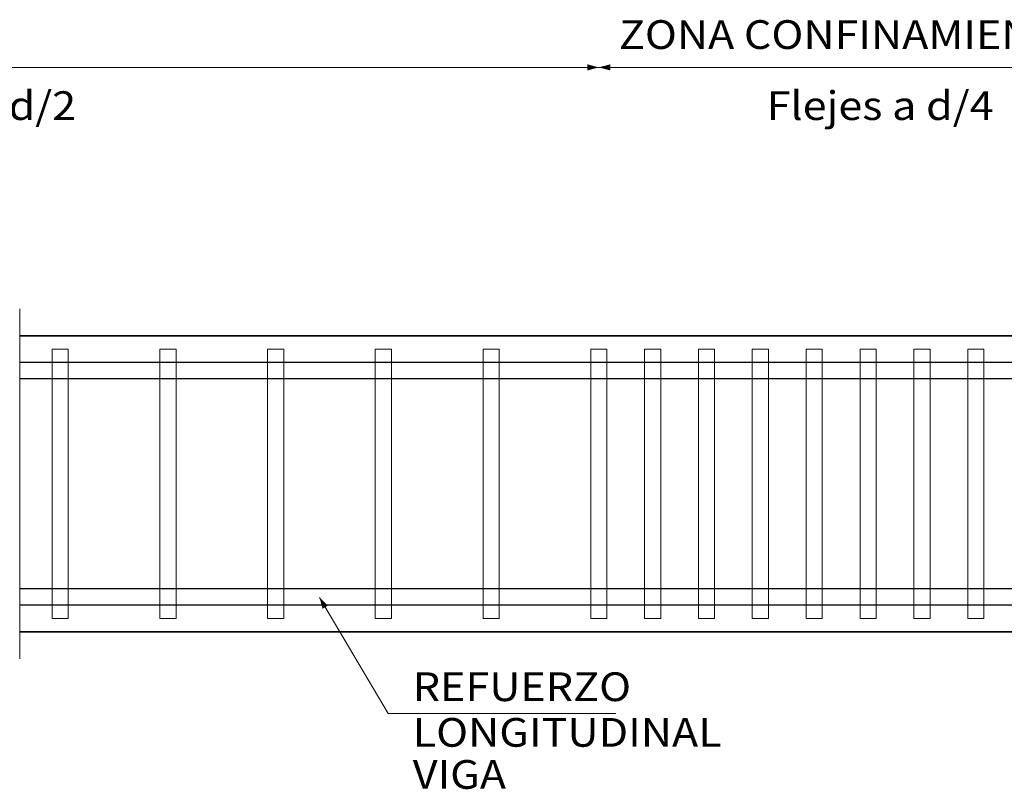
# Model space of a CAD drawing. Units: metres. Extents: x -2579 to -2504, y 1368 to 1789.
# Drawn here: x -2561 to -2557, y 1479 to 1482 of the extents above; entities that cross this region are included whole.
import ezdxf
from ezdxf.enums import TextEntityAlignment as Align

# ---------------------------------------------------------------- set-up
doc = ezdxf.new("R2010")
doc.units = ezdxf.units.M
doc.header["$MEASUREMENT"] = 0
for name, color, linetype, lineweight in [('CASETONES', 7, 'Continuous', 25), ('CONCRETO', 14, 'Continuous', 13), ('COT', 2, 'Continuous', 5), ('HIERRO', 9, 'Continuous', 35), ('TEXTO', 15, 'Continuous', 13)]:
    doc.layers.add(name, color=color, linetype=linetype, lineweight=lineweight)
doc.styles.add('ROMANS', font='ROMANS.shx', dxfattribs={"width": 1.1})

msp = doc.modelspace()

# ---------------------------------------------------------------- linework, layer by layer
at = {"layer": 'CASETONES', "linetype": 'Continuous'}
for p, q in [((-2552.8979, 1480.4261), (-2561.0384, 1480.4261)), ((-2552.8979, 1480.3582), (-2561.0384, 1480.3582)), ((-2552.8979, 1479.4763), (-2561.0384, 1479.4763)), ((-2552.8979, 1479.4085), (-2561.0384, 1479.4085))]:
    msp.add_line(p, q, dxfattribs=at)
at = {"layer": 'CONCRETO', "linetype": 'Continuous'}
for p, q in [((-2560.8349, 1480.4826), (-2560.9027, 1480.4826)), ((-2560.9027, 1480.4826), (-2560.9027, 1479.352)), ((-2560.8349, 1479.352), (-2560.8349, 1480.4826)), ((-2560.3827, 1480.4826), (-2560.4505, 1480.4826)), ((-2560.4505, 1480.4826), (-2560.4505, 1479.352)), ((-2560.3827, 1479.352), (-2560.3827, 1480.4826)), ((-2559.9304, 1480.4826), (-2559.9982, 1480.4826)), ((-2559.9982, 1480.4826), (-2559.9982, 1479.352)), ((-2559.9304, 1479.352), (-2559.9304, 1480.4826)), ((-2559.4782, 1480.4826), (-2559.546, 1480.4826)), ((-2559.546, 1480.4826), (-2559.546, 1479.352)), ((-2559.4782, 1479.352), (-2559.4782, 1480.4826)), ((-2559.0259, 1480.4826), (-2559.0937, 1480.4826)), ((-2559.0937, 1480.4826), (-2559.0937, 1479.352)), ((-2559.0259, 1479.352), (-2559.0259, 1480.4826)), ((-2558.5737, 1480.4826), (-2558.6415, 1480.4826)), ((-2558.6415, 1480.4826), (-2558.6415, 1479.352)), ((-2558.5737, 1479.352), (-2558.5737, 1480.4826)), ((-2558.3475, 1480.4826), (-2558.4154, 1480.4826)), ((-2558.4154, 1480.4826), (-2558.4154, 1479.352)), ((-2558.3475, 1479.352), (-2558.3475, 1480.4826)), ((-2558.1214, 1480.4826), (-2558.1892, 1480.4826)), ((-2558.1892, 1480.4826), (-2558.1892, 1479.352)), ((-2558.1214, 1479.352), (-2558.1214, 1480.4826)), ((-2557.8953, 1480.4826), (-2557.9631, 1480.4826)), ((-2557.9631, 1480.4826), (-2557.9631, 1479.352)), ((-2557.8953, 1479.352), (-2557.8953, 1480.4826)), ((-2557.6692, 1480.4826), (-2557.737, 1480.4826)), ((-2557.737, 1480.4826), (-2557.737, 1479.352)), ((-2557.6692, 1479.352), (-2557.6692, 1480.4826)), ((-2557.443, 1480.4826), (-2557.5109, 1480.4826)), ((-2557.5109, 1480.4826), (-2557.5109, 1479.352)), ((-2557.443, 1479.352), (-2557.443, 1480.4826)), ((-2557.2169, 1480.4826), (-2557.2847, 1480.4826)), ((-2557.2847, 1480.4826), (-2557.2847, 1479.352)), ((-2557.2169, 1479.352), (-2557.2169, 1480.4826)), ((-2556.9908, 1480.4826), (-2557.0586, 1480.4826)), ((-2557.0586, 1480.4826), (-2557.0586, 1479.352)), ((-2556.9908, 1479.352), (-2556.9908, 1480.4826)), ((-2560.9027, 1479.352), (-2560.8349, 1479.352)), ((-2560.4505, 1479.352), (-2560.3827, 1479.352)), ((-2559.9982, 1479.352), (-2559.9304, 1479.352)), ((-2559.546, 1479.352), (-2559.4782, 1479.352)), ((-2559.0937, 1479.352), (-2559.0259, 1479.352)), ((-2558.6415, 1479.352), (-2558.5737, 1479.352)), ((-2558.4154, 1479.352), (-2558.3475, 1479.352)), ((-2558.1892, 1479.352), (-2558.1214, 1479.352)), ((-2557.9631, 1479.352), (-2557.8953, 1479.352)), ((-2557.737, 1479.352), (-2557.6692, 1479.352)), ((-2557.5109, 1479.352), (-2557.443, 1479.352)), ((-2557.2847, 1479.352), (-2557.2169, 1479.352)), ((-2557.0586, 1479.352), (-2556.9908, 1479.352))]:
    msp.add_line(p, q, dxfattribs=at)
at = {"layer": 'COT', "linetype": 'Continuous'}
for p, q in [((-2558.6076, 1481.6659), (-2564.012, 1481.6659)), ((-2556.4594, 1481.6659), (-2558.6076, 1481.6659)), ((-2561.0384, 1480.6522), (-2561.0384, 1479.1824)), ((-2559.4926, 1478.9524), (-2559.7803, 1479.4406)), ((-2558.5366, 1478.9524), (-2559.4926, 1478.9524))]:
    msp.add_line(p, q, dxfattribs=at)
for points in [[(-2558.6076, 1481.6659), (-2558.6555, 1481.6531), (-2558.6555, 1481.6787)], [(-2558.6076, 1481.6659), (-2558.5597, 1481.6787), (-2558.5597, 1481.6531)], [(-2559.7803, 1479.4406), (-2559.7452, 1479.4055), (-2559.7674, 1479.3927)]]:
    msp.add_solid(points, dxfattribs=at)
at = {"layer": 'HIERRO', "linetype": 'Continuous'}
for p, q in [((-2556.4594, 1480.5391), (-2561.0384, 1480.5391)), ((-2556.4594, 1479.2954), (-2561.0384, 1479.2954))]:
    msp.add_line(p, q, dxfattribs=at)

# ---------------------------------------------------------------- texts
at = {"layer": 'TEXTO', "style": 'ROMANS', "width": 1.1}
for s, p in [('ZONA CONFINAMIENTO', (-2557.5335, 1481.7434)), ('Flejes a d/2', (-2561.2787, 1481.445)), ('Flejes a d/4', (-2557.4265, 1481.445))]:
    msp.add_text(s, height=0.1206, dxfattribs=at).set_placement(p, align=Align.CENTER)
for s, p in [('REFUERZO', (-2559.3888, 1479.005)), ('LONGITUDINAL', (-2559.3888, 1478.8134)), ('VIGA', (-2559.3888, 1478.6367))]:
    msp.add_text(s, height=0.1206, dxfattribs=at).set_placement(p)

doc.saveas('drawing.dxf')
